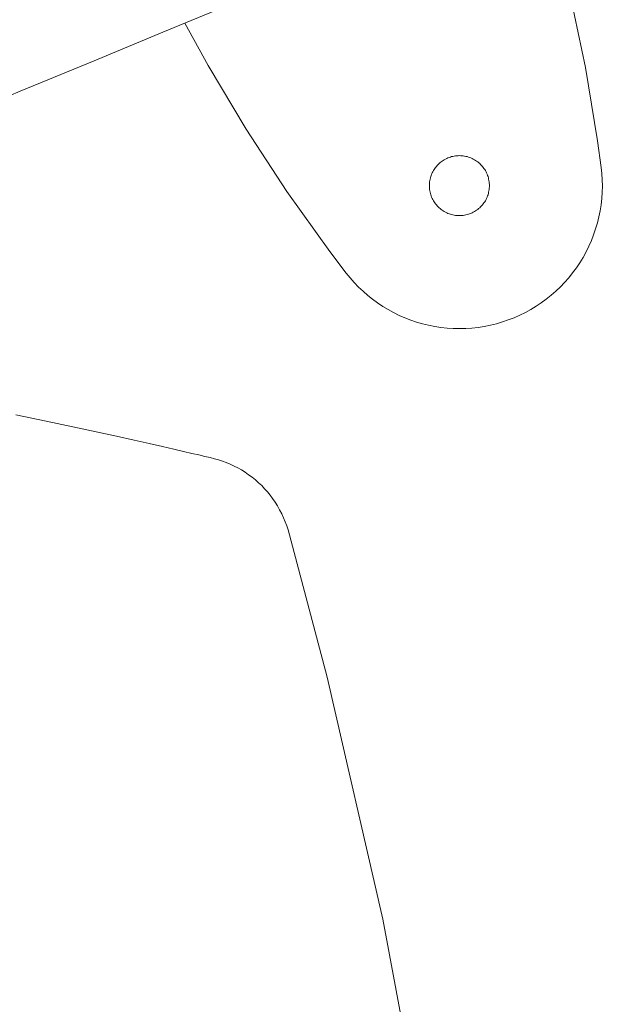
# Model space of a CAD drawing. Units: millimetres. Extents: x -3246 to 3254, y -3248 to 3252.
# Drawn here: x 983 to 1085, y 216 to 388 of the extents above; entities that cross this region are included whole.
import ezdxf

# ---------------------------------------------------------------- set-up
doc = ezdxf.new("R2010")
doc.units = ezdxf.units.MM
for name, color, linetype, lineweight in [('EF-Spinner-Megadome-Polyplay', 7, 'Continuous', 5), ('EF-Spinner-Megadome-Steel', 7, 'Continuous', 5), ('Working-None', 7, 'Continuous', 5)]:
    doc.layers.add(name, color=color, linetype=linetype, lineweight=lineweight)

# ---------------------------------------------------------------- blocks, each defined once
blk = doc.blocks.new('Group')
at = {"layer": 'EF-Spinner-Megadome-Polyplay', "color": 93, "linetype": 'Continuous', "lineweight": 5, "true_color": 0x66cc66, "transparency": 33554687}
for p, q in [((1444.85, 668.66), (1450.15, 667.58)), ((1450.15, 667.58), (1454.82, 666.59)), ((1454.82, 666.59), (1458.89, 665.72)), ((1458.89, 665.72), (1462.44, 664.94)), ((1462.44, 664.94), (1465.53, 664.26)), ((1465.53, 664.26), (1468.19, 663.65)), ((1468.19, 663.65), (1470.49, 663.13)), ((1470.49, 663.13), (1472.47, 662.68)), ((1472.47, 662.68), (1474.17, 662.28)), ((1474.17, 662.28), (1475.62, 661.94)), ((1475.62, 661.94), (1476.86, 661.65)), ((1476.86, 661.65), (1477.92, 661.4)), ((1477.92, 661.4), (1478.82, 661.19)), ((1478.82, 661.19), (1479.58, 661)), ((1479.58, 661), (1480.27, 660.81)), ((1480.27, 660.81), (1480.97, 660.58)), ((1480.97, 660.58), (1481.65, 660.32)), ((1481.65, 660.32), (1482.34, 660.03)), ((1482.34, 660.03), (1483.04, 659.7)), ((1483.04, 659.7), (1483.66, 659.38)), ((1483.66, 659.38), (1484.29, 659.03)), ((1484.29, 659.03), (1484.94, 658.62)), ((1484.94, 658.62), (1485.56, 658.2)), ((1485.56, 658.2), (1486.17, 657.75)), ((1486.17, 657.75), (1486.75, 657.28)), ((1486.75, 657.28), (1487.3, 656.8)), ((1487.3, 656.8), (1487.84, 656.29)), ((1487.84, 656.29), (1488.34, 655.76)), ((1488.34, 655.76), (1488.83, 655.21)), ((1488.83, 655.21), (1489.3, 654.64)), ((1489.3, 654.64), (1489.74, 654.04)), ((1489.74, 654.04), (1490.18, 653.41)), ((1490.18, 653.41), (1490.59, 652.75)), ((1490.59, 652.75), (1490.98, 652.07)), ((1490.98, 652.07), (1491.35, 651.36)), ((1491.35, 651.36), (1491.68, 650.66)), ((1491.68, 650.66), (1491.97, 649.97)), ((1491.97, 649.97), (1492.22, 649.27)), ((1492.22, 649.27), (1492.45, 648.57)), ((1492.45, 648.57), (1493.24, 645.73)), ((1493.24, 645.73), (1499.28, 622.83)), ((1499.28, 622.83), (1509.01, 580.5)), ((1509.01, 580.5), (1516.97, 537.84))]:
    blk.add_line(p, q, dxfattribs=at)
at = {"layer": 'EF-Spinner-Megadome-Steel', "color": 203, "linetype": 'Continuous', "lineweight": 5, "true_color": 0xb266cc, "transparency": 33554687}
for p, q in [((1544.46, 729.39), (1541.82, 742.09)), ((1470.56, 735.57), (1481.75, 740.21)), ((1474.42, 737.18), (1478.46, 729.73)), ((1458.53, 730.59), (1470.56, 735.57)), ((1445.63, 725.25), (1458.53, 730.59)), ((1478.46, 729.73), (1485.11, 718.6)), ((1546.57, 716.6), (1544.46, 729.39)), ((1431.88, 719.55), (1445.63, 725.25)), ((1485.11, 718.6), (1492.22, 707.75)), ((1547.21, 711.93), (1546.57, 716.6)), ((1519.21, 712.91), (1519.03, 712.77)), ((1519.4, 713.05), (1519.21, 712.91)), ((1519.59, 713.17), (1519.4, 713.05)), ((1519.78, 713.29), (1519.59, 713.17)), ((1519.98, 713.4), (1519.78, 713.29)), ((1520.19, 713.5), (1519.98, 713.4)), ((1520.4, 713.6), (1520.19, 713.5)), ((1520.61, 713.68), (1520.4, 713.6)), ((1520.83, 713.75), (1520.61, 713.68)), ((1521.05, 713.82), (1520.83, 713.75)), ((1521.27, 713.87), (1521.05, 713.82)), ((1521.5, 713.92), (1521.27, 713.87)), ((1521.72, 713.95), (1521.5, 713.92)), ((1521.95, 713.98), (1521.72, 713.95)), ((1522.18, 713.99), (1521.95, 713.98)), ((1522.41, 714), (1522.18, 713.99)), ((1522.64, 713.99), (1522.41, 714)), ((1522.87, 713.98), (1522.64, 713.99)), ((1523.09, 713.95), (1522.87, 713.98)), ((1523.32, 713.92), (1523.09, 713.95)), ((1523.55, 713.87), (1523.32, 713.92)), ((1523.77, 713.82), (1523.55, 713.87)), ((1523.99, 713.75), (1523.77, 713.82)), ((1524.2, 713.68), (1523.99, 713.75)), ((1524.42, 713.6), (1524.2, 713.68)), ((1524.63, 713.5), (1524.42, 713.6)), ((1524.83, 713.4), (1524.63, 713.5)), ((1525.03, 713.29), (1524.83, 713.4)), ((1525.23, 713.17), (1525.03, 713.29)), ((1525.42, 713.05), (1525.23, 713.17)), ((1525.61, 712.91), (1525.42, 713.05)), ((1525.78, 712.77), (1525.61, 712.91)), ((1517.75, 711.17), (1517.65, 710.97)), ((1517.86, 711.37), (1517.75, 711.17)), ((1517.98, 711.57), (1517.86, 711.37)), ((1518.11, 711.76), (1517.98, 711.57)), ((1518.24, 711.94), (1518.11, 711.76)), ((1518.39, 712.12), (1518.24, 711.94)), ((1518.54, 712.29), (1518.39, 712.12)), ((1518.7, 712.46), (1518.54, 712.29)), ((1518.86, 712.62), (1518.7, 712.46)), ((1519.03, 712.77), (1518.86, 712.62)), ((1525.96, 712.62), (1525.78, 712.77)), ((1526.12, 712.46), (1525.96, 712.62)), ((1526.28, 712.29), (1526.12, 712.46)), ((1526.43, 712.12), (1526.28, 712.29)), ((1526.57, 711.94), (1526.43, 712.12)), ((1526.71, 711.76), (1526.57, 711.94)), ((1526.84, 711.57), (1526.71, 711.76)), ((1526.96, 711.37), (1526.84, 711.57)), ((1527.07, 711.17), (1526.96, 711.37)), ((1527.17, 710.97), (1527.07, 711.17)), ((1547.32, 710.85), (1547.21, 711.93)), ((1517.2, 709.43), (1517.18, 709.2)), ((1517.24, 709.66), (1517.2, 709.43)), ((1517.28, 709.88), (1517.24, 709.66)), ((1517.34, 710.11), (1517.28, 709.88)), ((1517.4, 710.33), (1517.34, 710.11)), ((1517.48, 710.54), (1517.4, 710.33)), ((1517.56, 710.76), (1517.48, 710.54)), ((1517.65, 710.97), (1517.56, 710.76)), ((1527.26, 710.76), (1527.17, 710.97)), ((1527.34, 710.54), (1527.26, 710.76)), ((1527.42, 710.33), (1527.34, 710.54)), ((1527.48, 710.11), (1527.42, 710.33)), ((1527.53, 709.88), (1527.48, 710.11)), ((1527.58, 709.66), (1527.53, 709.88)), ((1527.61, 709.43), (1527.58, 709.66)), ((1527.64, 709.2), (1527.61, 709.43)), ((1547.39, 709.76), (1547.32, 710.85)), ((1547.41, 708.67), (1547.39, 709.76)), ((1492.22, 707.75), (1499.77, 697.22)), ((1517.18, 709.2), (1517.16, 708.98)), ((1517.16, 708.98), (1517.16, 708.75)), ((1517.16, 708.75), (1517.16, 708.52)), ((1517.16, 708.52), (1517.18, 708.29)), ((1517.18, 708.29), (1517.2, 708.06)), ((1517.2, 708.06), (1517.24, 707.84)), ((1517.24, 707.84), (1517.28, 707.61)), ((1527.53, 707.61), (1527.58, 707.84)), ((1527.58, 707.84), (1527.61, 708.06)), ((1527.61, 708.06), (1527.64, 708.29)), ((1527.65, 708.98), (1527.64, 709.2)), ((1527.64, 708.29), (1527.65, 708.52)), ((1527.66, 708.75), (1527.65, 708.98)), ((1527.65, 708.52), (1527.66, 708.75)), ((1547.38, 707.58), (1547.41, 708.67)), ((1517.28, 707.61), (1517.34, 707.39)), ((1517.34, 707.39), (1517.4, 707.17)), ((1517.4, 707.17), (1517.48, 706.95)), ((1517.48, 706.95), (1517.56, 706.74)), ((1517.56, 706.74), (1517.65, 706.53)), ((1517.65, 706.53), (1517.75, 706.32)), ((1517.75, 706.32), (1517.86, 706.12)), ((1517.86, 706.12), (1517.98, 705.93)), ((1517.98, 705.93), (1518.11, 705.74)), ((1526.71, 705.74), (1526.84, 705.93)), ((1526.84, 705.93), (1526.96, 706.12)), ((1526.96, 706.12), (1527.07, 706.32)), ((1527.07, 706.32), (1527.17, 706.53)), ((1527.17, 706.53), (1527.26, 706.74)), ((1527.26, 706.74), (1527.34, 706.95)), ((1527.34, 706.95), (1527.42, 707.17)), ((1527.42, 707.17), (1527.48, 707.39)), ((1527.48, 707.39), (1527.53, 707.61)), ((1547.19, 705.42), (1547.31, 706.5)), ((1547.31, 706.5), (1547.38, 707.58)), ((1518.11, 705.74), (1518.24, 705.55)), ((1518.24, 705.55), (1518.39, 705.37)), ((1518.39, 705.37), (1518.54, 705.2)), ((1518.54, 705.2), (1518.7, 705.03)), ((1518.7, 705.03), (1518.86, 704.88)), ((1518.86, 704.88), (1519.03, 704.73)), ((1519.03, 704.73), (1519.21, 704.58)), ((1519.21, 704.58), (1519.4, 704.45)), ((1519.4, 704.45), (1519.59, 704.32)), ((1519.59, 704.32), (1519.78, 704.2)), ((1519.78, 704.2), (1519.98, 704.09)), ((1524.83, 704.09), (1525.03, 704.2)), ((1525.03, 704.2), (1525.23, 704.32)), ((1525.23, 704.32), (1525.42, 704.45)), ((1525.42, 704.45), (1525.61, 704.58)), ((1525.61, 704.58), (1525.78, 704.73)), ((1525.78, 704.73), (1525.96, 704.88)), ((1525.96, 704.88), (1526.12, 705.03)), ((1526.12, 705.03), (1526.28, 705.2)), ((1526.28, 705.2), (1526.43, 705.37)), ((1526.43, 705.37), (1526.57, 705.55)), ((1526.57, 705.55), (1526.71, 705.74)), ((1546.8, 703.28), (1547.02, 704.34)), ((1547.02, 704.34), (1547.19, 705.42)), ((1519.98, 704.09), (1520.19, 703.99)), ((1520.19, 703.99), (1520.4, 703.9)), ((1520.4, 703.9), (1520.61, 703.81)), ((1520.61, 703.81), (1520.83, 703.74)), ((1520.83, 703.74), (1521.05, 703.68)), ((1521.05, 703.68), (1521.27, 703.62)), ((1521.27, 703.62), (1521.5, 703.58)), ((1521.5, 703.58), (1521.72, 703.54)), ((1521.72, 703.54), (1521.95, 703.52)), ((1521.95, 703.52), (1522.18, 703.5)), ((1522.18, 703.5), (1522.41, 703.5)), ((1522.41, 703.5), (1522.64, 703.5)), ((1522.64, 703.5), (1522.87, 703.52)), ((1522.87, 703.52), (1523.09, 703.54)), ((1523.09, 703.54), (1523.32, 703.58)), ((1523.32, 703.58), (1523.55, 703.62)), ((1523.55, 703.62), (1523.77, 703.68)), ((1523.77, 703.68), (1523.99, 703.74)), ((1523.99, 703.74), (1524.2, 703.81)), ((1524.2, 703.81), (1524.42, 703.9)), ((1524.42, 703.9), (1524.63, 703.99)), ((1524.63, 703.99), (1524.83, 704.09)), ((1546.54, 702.22), (1546.8, 703.28)), ((1545.88, 700.15), (1546.24, 701.18)), ((1546.24, 701.18), (1546.54, 702.22)), ((1545.05, 698.14), (1545.49, 699.13)), ((1545.49, 699.13), (1545.88, 700.15)), ((1544.56, 697.16), (1545.05, 698.14)), ((1499.77, 697.22), (1502.63, 693.46)), ((1543.47, 695.28), (1544.04, 696.21)), ((1544.04, 696.21), (1544.56, 697.16)), ((1542.22, 693.5), (1542.87, 694.38)), ((1542.87, 694.38), (1543.47, 695.28)), ((1502.63, 693.46), (1503.31, 692.62)), ((1503.31, 692.62), (1504.03, 691.8)), ((1540.82, 691.84), (1541.54, 692.65)), ((1541.54, 692.65), (1542.22, 693.5)), ((1504.03, 691.8), (1504.78, 691.02)), ((1504.78, 691.02), (1505.57, 690.27)), ((1539.28, 690.3), (1540.07, 691.05)), ((1540.07, 691.05), (1540.82, 691.84)), ((1505.57, 690.27), (1506.39, 689.55)), ((1506.39, 689.55), (1507.24, 688.87)), ((1507.24, 688.87), (1508.12, 688.23)), ((1536.74, 688.26), (1537.61, 688.9)), ((1537.61, 688.9), (1538.46, 689.58)), ((1538.46, 689.58), (1539.28, 690.3)), ((1508.12, 688.23), (1509.03, 687.63)), ((1509.03, 687.63), (1509.96, 687.07)), ((1509.96, 687.07), (1510.91, 686.55)), ((1533.95, 686.57), (1534.9, 687.09)), ((1534.9, 687.09), (1535.83, 687.66)), ((1535.83, 687.66), (1536.74, 688.26)), ((1510.91, 686.55), (1511.89, 686.07)), ((1511.89, 686.07), (1512.89, 685.63)), ((1512.89, 685.63), (1513.9, 685.24)), ((1529.93, 684.91), (1530.96, 685.26)), ((1530.96, 685.26), (1531.98, 685.65)), ((1531.98, 685.65), (1532.97, 686.09)), ((1532.97, 686.09), (1533.95, 686.57)), ((1513.9, 685.24), (1514.93, 684.89)), ((1514.93, 684.89), (1515.98, 684.59)), ((1515.98, 684.59), (1517.04, 684.33)), ((1517.04, 684.33), (1518.1, 684.12)), ((1518.1, 684.12), (1519.18, 683.96)), ((1519.18, 683.96), (1520.26, 683.84)), ((1520.26, 683.84), (1521.35, 683.77)), ((1521.35, 683.77), (1522.43, 683.75)), ((1522.43, 683.75), (1523.52, 683.77)), ((1523.52, 683.77), (1524.61, 683.84)), ((1524.61, 683.84), (1525.69, 683.96)), ((1525.69, 683.96), (1526.76, 684.13)), ((1526.76, 684.13), (1527.83, 684.34)), ((1527.83, 684.34), (1528.89, 684.6)), ((1528.89, 684.6), (1529.93, 684.91))]:
    blk.add_line(p, q, dxfattribs=at)

msp = doc.modelspace()

# ---------------------------------------------------------------- block references
at = {"layer": 'Working-None'}
msp.add_blockref('Group', (-462.2, -350.03), dxfattribs=at)

doc.saveas('drawing.dxf')
